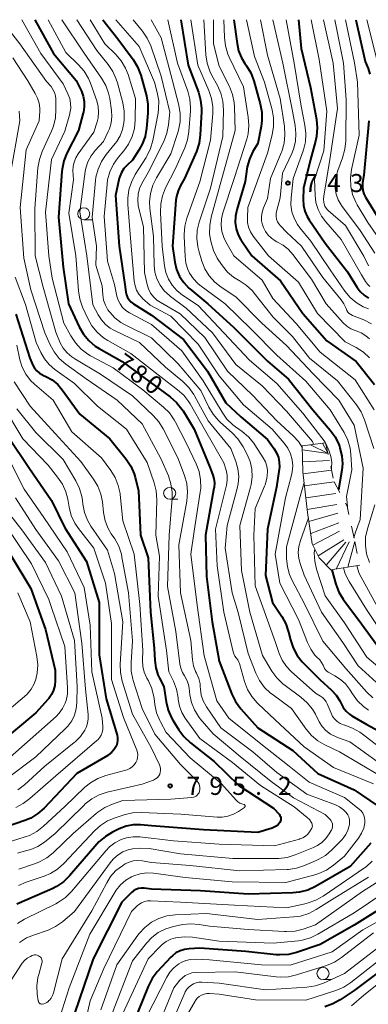
# Model space of a CAD drawing. Units: metres. Extents: x -68000 to -66000, y 16500 to 18000.
# Drawn here: x -66216 to -66144, y 17796 to 18000 of the extents above; entities that cross this region are included whole.
import ezdxf

# ---------------------------------------------------------------- set-up
doc = ezdxf.new("R2010")
doc.units = ezdxf.units.M
doc.linetypes.add('272012', pattern=[5, 2.5, -2.5])
for name, color, linetype, lineweight in [('633100_広葉樹林', 7, 'Continuous', 13), ('710100_等高線(計曲線)', 7, 'Continuous', 40), ('710200_等高線(主曲線)', 7, 'Continuous', 13), ('720111_土がけ(崩土)上', 7, 'Continuous', 13), ('720112_土がけ(崩土)下', 7, 'Continuous', 13), ('720199_土がけ(崩土)中', 7, 'Continuous', 13), ('731200_図化機測定による標高点', 7, 'Continuous', 40)]:
    doc.layers.add(name, color=color, linetype=linetype, lineweight=lineweight)
doc.styles.add('Style-WORKING', font='MS Gothic.ttf')

msp = doc.modelspace()

# ---------------------------------------------------------------- linework, layer by layer
at = {"layer": '633100_広葉樹林', "linetype": 'Continuous', "lineweight": 13}
for p, q in [((-66203.09, 17958.47), (-66201.42, 17958.47)), ((-66185.26, 17900.42), (-66183.59, 17900.42)), ((-66153.45, 17800.72), (-66151.78, 17800.72))]:
    msp.add_line(p, q, dxfattribs=at)
for centre in [(-66203.09, 17959.72), (-66185.26, 17901.67), (-66153.45, 17801.97)]:
    msp.add_circle(centre, 1.25, dxfattribs=at)
at = {"layer": '710100_等高線(計曲線)', "linetype": 'Continuous', "lineweight": 40, "flags": 128}
for points, elevation in [([(-66213.24, 18000), (-66209.38, 17993), (-66204.63, 17987.37), (-66203.58, 17985.18), (-66203.19, 17984.13), (-66202.98, 17983.03), (-66202.97, 17981.9), (-66203.15, 17980.79), (-66203.19, 17980.67), (-66204.21, 17977), (-66206.59, 17972.29), (-66207.24, 17970.67), (-66207.6, 17968.97), (-66207.65, 17968.5), (-66208.34, 17959), (-66207.38, 17948.62), (-66206.22, 17941), (-66204.01, 17936.22), (-66203.14, 17934.71), (-66202.02, 17933.37), (-66200.69, 17932.25), (-66199.91, 17931.75), (-66195.11, 17929), (-66189.29, 17924.71), (-66185.14, 17921.67), (-66183.83, 17920.52), (-66182.74, 17919.16), (-66182.48, 17918.76), (-66180.21, 17915), (-66176.92, 17907.08), (-66176.36, 17905.64), (-66176.09, 17904.75), (-66175.98, 17903.82), (-66176.04, 17902.88), (-66176.07, 17902.7), (-66177.84, 17893), (-66177.62, 17884.38), (-66176.48, 17875), (-66175, 17866.81), (-66172.39, 17859.98), (-66171.63, 17858.41), (-66170.51, 17856.89), (-66167, 17852.95), (-66159.72, 17848.28), (-66154.51, 17843.49), (-66147, 17840.12), (-66142.2, 17836.87)], 780), ([(-66199.16, 18000), (-66195.99, 17996.01), (-66192.84, 17991.73), (-66191.94, 17990.24), (-66191.26, 17988.47), (-66190.08, 17984.16), (-66189.76, 17982.45), (-66189.76, 17980.6), (-66190.04, 17977.47), (-66190.34, 17975.78), (-66190.94, 17974.17), (-66191.63, 17972.93), (-66193, 17970.86), (-66194.17, 17969.75), (-66194.79, 17969.07), (-66195.27, 17968.29), (-66195.61, 17967.43), (-66195.71, 17967.08), (-66196.53, 17963.47), (-66195.77, 17953), (-66194.55, 17945), (-66194.35, 17943.43), (-66194.22, 17942.86), (-66194, 17942.33), (-66193.69, 17941.84), (-66193.3, 17941.41), (-66192.79, 17941.03), (-66189, 17938.68), (-66182.41, 17933.59), (-66177.43, 17927), (-66173.58, 17920.42), (-66170.48, 17917.52), (-66165, 17912.82), (-66163.6, 17910.91), (-66163.08, 17910.04), (-66162.71, 17909.09), (-66162.52, 17908.1), (-66162.5, 17907.08), (-66162.54, 17906.66), (-66163.07, 17902.93), (-66165, 17894.23), (-66165.4, 17884.6), (-66163.95, 17879), (-66162.01, 17876.12), (-66161.17, 17874.59), (-66160.58, 17872.84), (-66160.2, 17871.21), (-66159.65, 17869.56), (-66158.82, 17868.02), (-66157.74, 17866.66), (-66157.54, 17866.45), (-66154.1, 17863), (-66151.68, 17860.81), (-66150.73, 17859.78), (-66149.98, 17858.61), (-66149.69, 17858), (-66149.25, 17857.17), (-66148.68, 17856.44), (-66147.98, 17855.81), (-66147.48, 17855.48), (-66144.36, 17853.64), (-66137.85, 17850.15)], 770), ([(-66182.96, 18000), (-66181.45, 17990.55), (-66179.31, 17984.97), (-66178.84, 17983.3), (-66178.66, 17981.56), (-66178.67, 17980.89), (-66178.91, 17976.12), (-66179.15, 17974.39), (-66179.72, 17972.65), (-66182.17, 17967), (-66183, 17965.59), (-66183.53, 17964.46), (-66183.86, 17963.27), (-66183.96, 17962.54), (-66184.7, 17953), (-66184.2, 17949.65), (-66183.83, 17948.14), (-66183.21, 17946.71), (-66182.35, 17945.42), (-66181.28, 17944.29), (-66181.1, 17944.14), (-66177.35, 17941), (-66171.93, 17936.07), (-66165, 17929.11), (-66160.63, 17925.37), (-66155.53, 17919), (-66151.95, 17914.8), (-66150.93, 17913.39), (-66150.18, 17911.81), (-66150.06, 17911.47), (-66149.93, 17911.07), (-66149.54, 17909.45), (-66149.44, 17907.79), (-66149.56, 17906.48), (-66150.25, 17902.37)], 760), ([(-66171.92, 18000), (-66171.29, 17995.05), (-66170.96, 17993.51), (-66170.36, 17992.05), (-66169.64, 17990.88), (-66169.33, 17990.45), (-66168.43, 17988.95), (-66167.79, 17987.28), (-66166.46, 17982.52), (-66166.14, 17980.8), (-66166.11, 17979.06), (-66166.29, 17977.83), (-66167, 17974.31), (-66168, 17972.6), (-66168.73, 17971.07), (-66169.18, 17969.44), (-66169.26, 17968.94), (-66169.58, 17966.42), (-66171.35, 17960.51), (-66171.62, 17959.21), (-66171.66, 17957.9), (-66171.47, 17956.59), (-66171.05, 17955.34), (-66170.43, 17954.18), (-66170.31, 17954), (-66168.21, 17951), (-66162.25, 17945.75), (-66157.62, 17939), (-66152.66, 17933.34), (-66146.59, 17929), (-66142.78, 17924.23)], 750), ([(-66158.53, 18000), (-66158.01, 17993.99), (-66156.07, 17985.93), (-66154.83, 17979.25), (-66154.66, 17977.52), (-66154.79, 17975.78), (-66155.01, 17974.79), (-66156.05, 17971), (-66157.49, 17965), (-66157.57, 17962.67), (-66157.51, 17961.44), (-66157.23, 17960.24), (-66156.75, 17959.11), (-66156.33, 17958.43), (-66153, 17953.57), (-66148.36, 17947.64), (-66146.38, 17944.42), (-66145.73, 17943.54), (-66144.94, 17942.79), (-66144.02, 17942.19)], 740), ([(-66146.61, 18000), (-66144.69, 17991.31), (-66144.11, 17989.89), (-66143.75, 17988.7)], 730), ([(-66143.96, 17979), (-66145, 17967.75), (-66145.24, 17966.13), (-66145.29, 17965.35), (-66145.2, 17964.57), (-66144.98, 17963.82), (-66144.63, 17963.12), (-66141.69, 17958.31)], 730), ([(-66217.15, 17938.85), (-66214.28, 17929.72), (-66213.64, 17928.29), (-66213.29, 17927.66), (-66212.83, 17927.1), (-66212.29, 17926.63), (-66211.67, 17926.26), (-66211.57, 17926.22), (-66210.94, 17925.93), (-66209.64, 17925.2), (-66208.48, 17924.25), (-66207.55, 17923.17), (-66203.87, 17918.13), (-66197.7, 17913), (-66194.31, 17908.74), (-66193.35, 17907.29), (-66192.65, 17905.69), (-66192.43, 17904.94), (-66191.76, 17902.24), (-66191.3, 17893), (-66189.71, 17888.29), (-66189.23, 17877), (-66188.51, 17869.49), (-66188.37, 17866.95), (-66188.16, 17865.44), (-66187.69, 17863.99), (-66187.35, 17863.28), (-66186.44, 17861.56), (-66185.96, 17858.34), (-66185.56, 17856.65), (-66184.87, 17855.05), (-66184.61, 17854.59), (-66183.38, 17852.57), (-66182.35, 17851.17), (-66180.97, 17849.87), (-66176, 17846), (-66170.91, 17841), (-66163.72, 17836.28), (-66162.51, 17834.96)], 790), ([(-66218.67, 17913.33), (-66214.48, 17907), (-66209.81, 17900.19), (-66207, 17894.53), (-66202.5, 17887.5), (-66199.87, 17879), (-66199.87, 17868.13), (-66198.47, 17859), (-66196.18, 17851.42), (-66196.07, 17850.88), (-66196.06, 17850.33), (-66196.13, 17849.78), (-66196.31, 17849.26), (-66196.41, 17849.05), (-66196.83, 17848.39), (-66197.35, 17847.82), (-66197.97, 17847.34), (-66198.11, 17847.26), (-66204.5, 17843.5), (-66211.3, 17836.32), (-66212.6, 17835.16), (-66214.09, 17834.25), (-66215.34, 17833.73), (-66221, 17831.8)], 800), ([(-66218.35, 17889), (-66214.07, 17881.93), (-66211, 17873.42), (-66209.03, 17864.97), (-66209.01, 17862.75), (-66209.09, 17861.76), (-66209.34, 17860.8), (-66209.76, 17859.9), (-66210.32, 17859.08), (-66210.49, 17858.89), (-66213, 17856.12), (-66221.52, 17849)], 810), ([(-66151.61, 17885.8), (-66150.77, 17882.8), (-66150.16, 17881.16), (-66149.27, 17879.66), (-66149.16, 17879.51), (-66145.46, 17874.54), (-66141, 17868.39)], 760), ([(-66162.51, 17834.96), (-66162.38, 17834.77), (-66162.27, 17834.57), (-66162.2, 17834.35), (-66162.18, 17834.13), (-66162.19, 17833.9), (-66162.24, 17833.68), (-66162.32, 17833.47), (-66162.41, 17833.33), (-66162.74, 17832.93), (-66163.14, 17832.59), (-66163.59, 17832.33), (-66163.99, 17832.17), (-66167, 17831.25), (-66178.21, 17831.79), (-66189, 17832.65), (-66191.32, 17832.83), (-66192.83, 17832.81), (-66194.32, 17832.53), (-66195.74, 17831.99), (-66197.11, 17831.33), (-66198.61, 17830.44), (-66199.93, 17829.3), (-66200.36, 17828.83), (-66206.03, 17822.22), (-66207.28, 17821), (-66208.72, 17820.01), (-66209.63, 17819.56), (-66217, 17816.35)], 790), ([(-66143.51, 17829), (-66147.84, 17824.16), (-66155.03, 17820.04), (-66156.62, 17819.3), (-66158.3, 17818.86), (-66159.73, 17818.71), (-66169, 17818.45), (-66178.89, 17819.11), (-66189, 17819.48)], 780), ([(-66189, 17819.48), (-66190.58, 17819.66), (-66191.15, 17819.68), (-66191.71, 17819.6), (-66192.26, 17819.42), (-66192.76, 17819.15), (-66193.21, 17818.79), (-66193.27, 17818.73), (-66195.22, 17816.78), (-66201.14, 17805), (-66205, 17793.65)], 780), ([(-66137.95, 17817.69), (-66147, 17811.98), (-66154.04, 17807.96), (-66158.94, 17806.32), (-66160.64, 17805.92), (-66162.38, 17805.81), (-66163.15, 17805.86), (-66169.47, 17806.53), (-66179, 17807.23), (-66181.24, 17807.12), (-66182.19, 17806.98)], 770), ([(-66108.61, 17795.39), (-66111.81, 17797.13), (-66113.27, 17798.09), (-66114.53, 17799.3), (-66115.12, 17800.03), (-66118.74, 17805), (-66119.87, 17806.39), (-66120.34, 17806.89), (-66120.89, 17807.29), (-66121.51, 17807.58), (-66122.16, 17807.77), (-66122.79, 17807.84), (-66129.09, 17808.02), (-66130.83, 17807.92), (-66132.53, 17807.51), (-66132.79, 17807.42), (-66137, 17805.89), (-66147, 17798.47), (-66149.88, 17796.5), (-66151.4, 17795.65), (-66153.04, 17795.07)], 760), ([(-66182.19, 17806.98), (-66183.1, 17806.69), (-66183.95, 17806.24), (-66184.7, 17805.65), (-66185, 17805.35), (-66187.83, 17802.28), (-66188.89, 17800.9), (-66189.73, 17799.27), (-66193.89, 17789)], 770)]:
    msp.add_lwpolyline(points, dxfattribs=dict(at, elevation=elevation))
at = {"layer": '710200_等高線(主曲線)', "linetype": 'Continuous', "lineweight": 13, "flags": 128}
for points, elevation in [([(-66220.22, 18000), (-66216.35, 17995), (-66210.81, 17987.19), (-66209.88, 17986.1), (-66209.47, 17985.51), (-66209.17, 17984.87), (-66208.98, 17984.18), (-66208.91, 17983.57), (-66208.85, 17981.33), (-66208.95, 17979.59), (-66209.36, 17977.9), (-66209.76, 17976.88), (-66211.71, 17972.63), (-66212.29, 17970.99), (-66212.59, 17969.21), (-66213.23, 17960.77), (-66213.17, 17951), (-66211.54, 17944.46), (-66208.9, 17935.1), (-66207.95, 17932.93), (-66207.34, 17931.81), (-66206.55, 17930.82), (-66205.59, 17929.98), (-66204.95, 17929.56), (-66199.58, 17926.42), (-66193, 17921.9), (-66188.67, 17917.83), (-66187.51, 17916.53), (-66186.59, 17915.03), (-66183.56, 17909), (-66182.2, 17905.37), (-66181.73, 17903.69), (-66181.56, 17901.95), (-66181.73, 17900.05), (-66183.39, 17891), (-66183, 17880.97), (-66180.87, 17871.13), (-66180.52, 17867.08), (-66180.3, 17865.84), (-66179.87, 17864.66), (-66179.7, 17864.3), (-66179.24, 17863.23), (-66178.97, 17862.08), (-66178.91, 17861.53), (-66178.88, 17861), (-66178.7, 17859.76), (-66178.31, 17858.57), (-66177.71, 17857.46), (-66177.63, 17857.35), (-66174.65, 17853), (-66168.03, 17847.97), (-66163, 17843.71), (-66156.78, 17839.22), (-66150.88, 17836.96), (-66150.01, 17836.54), (-66149.23, 17835.97), (-66148.63, 17835.37), (-66148.33, 17834.94), (-66148.11, 17834.47), (-66147.98, 17833.97), (-66147.93, 17833.45), (-66147.98, 17832.89), (-66148.03, 17832.64), (-66148.28, 17831.71), (-66148.7, 17830.84)], 784), ([(-66215.95, 18000), (-66211.96, 17993), (-66207.35, 17986.65), (-66206.37, 17984.63), (-66206, 17983.67), (-66205.81, 17982.65), (-66205.79, 17981.62), (-66205.96, 17980.6), (-66206, 17980.45), (-66207, 17976.86), (-66209.76, 17971), (-66211, 17960.07), (-66210.33, 17951), (-66209.67, 17946.33), (-66207.2, 17937), (-66205.77, 17934.33), (-66204.83, 17932.88), (-66203.65, 17931.61), (-66202.27, 17930.57), (-66201.67, 17930.23), (-66197, 17927.74), (-66190.86, 17923.14), (-66186.57, 17919.57), (-66185.33, 17918.34), (-66184.33, 17916.92), (-66184.07, 17916.44), (-66181.86, 17912.14), (-66179.78, 17907.8), (-66179.16, 17906.17), (-66178.84, 17904.45), (-66178.82, 17902.71), (-66178.91, 17901.93), (-66180.17, 17893.83), (-66180.87, 17889), (-66179.58, 17878.42), (-66178.09, 17867.91), (-66175.45, 17858.55), (-66173.02, 17855), (-66166.37, 17849.63), (-66160.46, 17845), (-66156.34, 17841.66), (-66149, 17838.54), (-66145.95, 17836.11), (-66145.55, 17835.73), (-66145.22, 17835.28), (-66144.97, 17834.79), (-66144.82, 17834.26), (-66144.75, 17833.72), (-66144.78, 17833.24), (-66145.01, 17832.14), (-66145.44, 17831.11), (-66146.09, 17830.08), (-66149, 17826.36), (-66151.28, 17824.44), (-66152.71, 17823.44), (-66154.29, 17822.7), (-66155.17, 17822.43), (-66161.15, 17820.85), (-66172.27, 17821), (-66182.07, 17821.93), (-66188.62, 17822.8), (-66190, 17822.86), (-66191.38, 17822.68), (-66192.7, 17822.26), (-66193.16, 17822.06)], 782), ([(-66210.48, 18000), (-66206.82, 17993.18), (-66204.17, 17990.63), (-66203.03, 17989.31), (-66202.13, 17987.82), (-66201.69, 17986.79), (-66200.39, 17983.16), (-66200.09, 17982.01), (-66200, 17980.82), (-66200.11, 17979.63), (-66200.31, 17978.81), (-66201, 17976.62), (-66204.27, 17972.15), (-66204.76, 17971.33), (-66205.1, 17970.45), (-66205.29, 17969.51), (-66205.32, 17968.68), (-66205.23, 17966.77), (-66206.18, 17959.82), (-66204.7, 17951), (-66204.17, 17943.72), (-66203.9, 17942), (-66203.32, 17940.34), (-66202.25, 17937.96), (-66201.4, 17936.44), (-66200.3, 17935.09), (-66198.98, 17933.95), (-66198.1, 17933.39), (-66193.34, 17930.66), (-66187, 17925.75), (-66183.63, 17923.18), (-66182.34, 17922.01), (-66181.28, 17920.63), (-66181.03, 17920.23), (-66178.02, 17915), (-66174, 17908), (-66173.55, 17906.45), (-66173.34, 17905.44), (-66173.32, 17904.4), (-66173.49, 17903.34), (-66175.77, 17894.23), (-66175.4, 17886.6), (-66174.03, 17877), (-66172.09, 17868.78), (-66171.94, 17868.31), (-66171.71, 17867.88), (-66171.44, 17867.54), (-66171.12, 17867.11), (-66170.88, 17866.64), (-66170.76, 17866.3), (-66169.74, 17862.59), (-66169.13, 17860.96), (-66168.25, 17859.46), (-66167.12, 17858.13), (-66166.98, 17858), (-66163.4, 17854.6), (-66157.37, 17849), (-66151.25, 17844.75), (-66143, 17841.38)], 778), ([(-66207.62, 18000), (-66203, 17993.08), (-66199.38, 17987.87), (-66198.52, 17986.36), (-66197.93, 17984.72), (-66197.71, 17983.64), (-66197.34, 17981.18), (-66197.26, 17979.87), (-66197.41, 17978.57), (-66197.78, 17977.32), (-66198, 17976.82), (-66199, 17974.74), (-66200.72, 17972.87), (-66201.58, 17971.75), (-66202.23, 17970.5), (-66202.66, 17969.16), (-66202.78, 17968.48), (-66203.92, 17960.08), (-66202.48, 17951), (-66201.18, 17940.82), (-66200.09, 17938.69), (-66199.43, 17937.65), (-66198.6, 17936.73), (-66197.63, 17935.97), (-66196.84, 17935.54), (-66191.55, 17933), (-66186.11, 17927.89), (-66182.5, 17924.87), (-66181.26, 17923.64), (-66180.26, 17922.21), (-66180.08, 17921.89), (-66177.31, 17916.69), (-66172.55, 17911), (-66171.52, 17908.26), (-66171.09, 17906.74), (-66170.94, 17905.17), (-66171.06, 17903.6), (-66171.25, 17902.69), (-66173.35, 17895), (-66173.74, 17890.26), (-66172.33, 17881), (-66171.06, 17876.94), (-66169, 17868.38), (-66167.4, 17864.34), (-66166.62, 17862.78), (-66165.58, 17861.38), (-66164.31, 17860.19), (-66164.01, 17859.96), (-66159.97, 17857), (-66156.97, 17852.73), (-66155.85, 17851.4), (-66154.51, 17850.28), (-66153.04, 17849.43), (-66150, 17848), (-66141.57, 17843)], 776), ([(-66204.52, 18000), (-66200.4, 17993.6), (-66198.02, 17990.68), (-66197.04, 17989.24), (-66196.33, 17987.65), (-66196.1, 17986.91), (-66194.99, 17982.72), (-66194.7, 17981), (-66194.71, 17979.23), (-66194.77, 17978.57), (-66195.02, 17977.21), (-66195.5, 17975.91), (-66196.2, 17974.71), (-66196.55, 17974.26), (-66198.42, 17972), (-66199.4, 17970.56), (-66200.13, 17968.98), (-66200.57, 17967.29), (-66200.66, 17966.58), (-66201.37, 17959), (-66200.41, 17953), (-66200.58, 17949), (-66199.24, 17944.76), (-66199.12, 17942.84), (-66198.96, 17941.75), (-66198.61, 17940.72), (-66198.08, 17939.75), (-66197.83, 17939.4), (-66197.71, 17939.25), (-66196.64, 17938.08), (-66195.38, 17937.12), (-66194.53, 17936.64), (-66189, 17933.92), (-66183.48, 17928.52), (-66178.81, 17923), (-66177.16, 17919.57), (-66176.27, 17918.07), (-66175.13, 17916.75), (-66174.74, 17916.38), (-66172.29, 17914.25), (-66171.09, 17912.99), (-66170.12, 17911.54), (-66170, 17911.32), (-66169.19, 17909.75), (-66168.57, 17908.25), (-66168.22, 17906.68), (-66168.16, 17905.06), (-66168.37, 17903.46), (-66168.49, 17902.97), (-66170.73, 17895), (-66170.33, 17885.67), (-66168.64, 17877), (-66165.98, 17868.02), (-66164.05, 17864.74), (-66163.04, 17863.32), (-66161.8, 17862.1), (-66161.32, 17861.73), (-66158.02, 17859.32), (-66156.71, 17858.17), (-66155.61, 17856.82), (-66155, 17855.78), (-66154.22, 17854.25), (-66153.61, 17853.27), (-66152.83, 17852.41), (-66151.91, 17851.69)], 774), ([(-66201.74, 18000), (-66198.7, 17995), (-66196.43, 17992.77), (-66195.3, 17991.44), (-66194.42, 17989.94), (-66193.9, 17988.59), (-66192.36, 17983.64), (-66192.41, 17979.14), (-66192.59, 17977.41), (-66193.05, 17975.73), (-66193.81, 17974.16), (-66194.77, 17972.8), (-66195.95, 17971.41), (-66196.95, 17969.98), (-66197.69, 17968.4), (-66198.15, 17966.72), (-66198.26, 17965.86), (-66198.88, 17959.12), (-66198.17, 17949.83), (-66196.7, 17945), (-66196.22, 17942.63), (-66195.96, 17941.78), (-66195.56, 17940.98), (-66195.03, 17940.26), (-66194.38, 17939.64), (-66193.6, 17939.13), (-66189, 17936.69), (-66182.76, 17931.24), (-66178.28, 17925), (-66174.4, 17918.51), (-66173.38, 17917.09), (-66172.13, 17915.88), (-66171.58, 17915.47), (-66170.23, 17914.51), (-66168.9, 17913.39), (-66167.78, 17912.05), (-66167.56, 17911.72), (-66165.84, 17909.01), (-66165.41, 17908.18), (-66165.13, 17907.29), (-66165, 17906.37), (-66165, 17906.13), (-66165.12, 17904.76), (-66165.48, 17903.43), (-66165.59, 17903.12), (-66167.5, 17898.5), (-66167.78, 17893), (-66167.53, 17882.47), (-66165, 17875.33), (-66163.34, 17870.66), (-66162.57, 17868.43), (-66161.92, 17866.99), (-66161.03, 17865.68), (-66160.03, 17864.64), (-66155, 17860.15), (-66154, 17859.58), (-66153.53, 17859.26), (-66153.12, 17858.86), (-66152.79, 17858.39), (-66152.57, 17857.95), (-66151.78, 17855.99), (-66151.45, 17855.35), (-66151.02, 17854.77), (-66150.49, 17854.28), (-66149.88, 17853.88)], 772), ([(-66196.42, 18000), (-66191.58, 17994.42), (-66188.39, 17987), (-66187.83, 17984.87), (-66187.54, 17983.18), (-66187.55, 17981.47), (-66187.68, 17980.57), (-66188.74, 17974.91), (-66189.21, 17973.23), (-66189.97, 17971.66), (-66190.15, 17971.37), (-66192.4, 17967.85), (-66193.21, 17966.3), (-66193.74, 17964.64), (-66193.97, 17962.91), (-66193.95, 17961.63), (-66193.37, 17954.63), (-66192.61, 17945.68), (-66192.45, 17944.75), (-66192.13, 17943.86), (-66191.66, 17943.04), (-66191.06, 17942.32), (-66190.87, 17942.13), (-66189.3, 17940.7), (-66185, 17938.42), (-66179.36, 17932.64), (-66175, 17926.09), (-66169.94, 17920.06), (-66163.98, 17915), (-66161.49, 17912.07), (-66160.75, 17911.03), (-66160.2, 17909.87), (-66159.86, 17908.64), (-66159.74, 17907.36), (-66159.85, 17906.09), (-66159.99, 17905.42), (-66161.24, 17900.76), (-66163.37, 17889), (-66162.42, 17883), (-66158.52, 17875.48), (-66156.66, 17870.66), (-66156, 17869.31), (-66155.12, 17868.09), (-66154.79, 17867.73), (-66154.14, 17867.07), (-66153.73, 17866.56), (-66153.41, 17865.99), (-66153.27, 17865.64), (-66153.12, 17865.3), (-66152.92, 17864.99), (-66152.66, 17864.72), (-66152.37, 17864.5), (-66152.24, 17864.43), (-66151, 17863.79), (-66149.82, 17863.03), (-66148.78, 17862.08), (-66147.93, 17860.97), (-66147.83, 17860.82), (-66147.34, 17860.01), (-66146.31, 17858.6), (-66145.06, 17857.39), (-66144, 17856.65)], 768), ([(-66192.84, 18000), (-66190.89, 17997.61), (-66189.9, 17996.17), (-66189.18, 17994.56), (-66187, 17988.3), (-66185.22, 17980.78), (-66185.49, 17978.15), (-66185.82, 17976.44), (-66186.5, 17974.68), (-66189.71, 17968.29), (-66191.01, 17965.99), (-66191.5, 17964.92), (-66191.8, 17963.78), (-66191.89, 17962.62), (-66191.78, 17961.45), (-66191.7, 17961.1), (-66190.72, 17957), (-66190.47, 17947.53), (-66189.95, 17945.05), (-66189.66, 17944.11), (-66189.22, 17943.23), (-66188.62, 17942.44), (-66187.9, 17941.77), (-66187.23, 17941.32), (-66183.07, 17938.93), (-66178, 17934), (-66173.27, 17927), (-66168, 17922), (-66163, 17916.68), (-66159.67, 17913.63), (-66158.55, 17912.41), (-66157.73, 17911.12)], 766), ([(-66189.13, 18000), (-66187, 17996.24), (-66184.7, 17987.3), (-66183.38, 17982.23), (-66183.08, 17980.51), (-66183.09, 17978.77), (-66183.41, 17977.05), (-66183.55, 17976.57), (-66185, 17972.17), (-66188.01, 17967.17), (-66188.77, 17965.61), (-66189.25, 17963.93), (-66189.44, 17962.2), (-66189.36, 17960.78), (-66188.64, 17955), (-66188.48, 17949.06), (-66188.32, 17947.61), (-66187.9, 17946.2), (-66187.25, 17944.89), (-66186.38, 17943.72), (-66185.31, 17942.71), (-66185.12, 17942.56), (-66181.87, 17940.13), (-66176.41, 17935), (-66171.56, 17928.44), (-66166.05, 17923.95), (-66161, 17918.75), (-66155.6, 17912.4), (-66155.39, 17911.84)], 764), ([(-66185.62, 18000), (-66183.61, 17991), (-66181.52, 17985.17), (-66181.08, 17983.49), (-66180.94, 17981.75), (-66180.96, 17981.08), (-66181.27, 17976.78), (-66181.55, 17975.06), (-66182.14, 17973.37), (-66184.12, 17969), (-66186.12, 17965.06), (-66186.77, 17963.44), (-66187.13, 17961.74), (-66187.18, 17960), (-66186.81, 17953), (-66186.35, 17948.92), (-66186.07, 17947.48), (-66185.53, 17946.11), (-66184.77, 17944.86), (-66183.8, 17943.76), (-66182.63, 17942.83), (-66179.34, 17940.66), (-66174, 17935), (-66168.72, 17929.28), (-66163, 17924.49), (-66157.67, 17918.33), (-66153, 17912.28), (-66152.94, 17912.15)], 762), ([(-66180.88, 18000), (-66179.42, 17990.58), (-66177.12, 17985.28), (-66176.57, 17983.63), (-66176.32, 17981.9), (-66176.33, 17980.52), (-66176.76, 17975), (-66179, 17966.37), (-66181.68, 17958.81), (-66182.11, 17957.12), (-66182.25, 17955.39), (-66182.24, 17955.08), (-66182.07, 17950.85), (-66181.9, 17949.47), (-66181.49, 17948.14), (-66181.13, 17947.38), (-66180.35, 17946.19), (-66179.37, 17945.16), (-66178.76, 17944.66), (-66173.73, 17941), (-66168.31, 17935.69), (-66163, 17930.35), (-66157.03, 17924.97), (-66151.94, 17919), (-66149.08, 17914.29), (-66148.31, 17912.73), (-66147.82, 17911.06), (-66147.65, 17909.75), (-66147.44, 17906.56), (-66148.57, 17901), (-66148.39, 17899), (-66148.39, 17898.73)], 758), ([(-66178.17, 18000), (-66177.73, 17992.67), (-66177.48, 17990.94), (-66176.93, 17989.29), (-66176.5, 17988.42), (-66175.35, 17986.35), (-66174.65, 17984.76), (-66174.23, 17983.07), (-66174.11, 17981.24), (-66174.25, 17975.75), (-66176.81, 17965), (-66179.14, 17957.99), (-66179.54, 17956.3), (-66179.64, 17954.56), (-66179.44, 17952.83), (-66179.23, 17951.98), (-66178.6, 17949.89), (-66177.97, 17948.28), (-66177.06, 17946.81), (-66175.91, 17945.51), (-66174.56, 17944.44), (-66171.54, 17942.46), (-66166.17, 17937), (-66161, 17932.34), (-66155.52, 17926.48), (-66150.16, 17921), (-66147, 17915.83), (-66145.09, 17906.91), (-66145.76, 17896.24), (-66146.71, 17893.62), (-66147.03, 17892.43)], 756), ([(-66176.2, 18000), (-66176.2, 17995), (-66175, 17990.32), (-66172.87, 17986.11), (-66172.22, 17984.5), (-66171.86, 17982.79), (-66171.79, 17981.92), (-66171.64, 17977), (-66175, 17965.05), (-66176.65, 17959.02), (-66176.96, 17957.3), (-66176.97, 17955.56), (-66176.81, 17954.38), (-66176.67, 17953.74), (-66176.18, 17952.07), (-66175.4, 17950.51), (-66175.1, 17950.05), (-66174.29, 17948.87), (-66173.24, 17947.6), (-66171.99, 17946.54), (-66171, 17945.92), (-66170.83, 17945.83), (-66169.37, 17944.87), (-66168.1, 17943.68), (-66167.71, 17943.22), (-66163.78, 17938.22), (-66159.77, 17934.23), (-66156.26, 17929.74), (-66150.45, 17925), (-66146.5, 17920.03), (-66145.54, 17918.58), (-66144.82, 17916.91), (-66142.9, 17911)], 754), ([(-66174.02, 18000), (-66173.91, 17996.27), (-66173.71, 17994.54), (-66173.21, 17992.87), (-66172.94, 17992.23), (-66169.97, 17986.03), (-66168.95, 17979.78), (-66168.82, 17978.04), (-66169, 17976.31), (-66169.28, 17975.16), (-66171.86, 17967), (-66174.21, 17959.89), (-66174.51, 17958.63), (-66174.58, 17957.33), (-66174.43, 17956.05), (-66174.06, 17954.81), (-66173.61, 17953.88), (-66171.98, 17951), (-66166.1, 17945.9), (-66163.87, 17942.13), (-66159, 17936.9), (-66154.02, 17931), (-66146.79, 17925.21), (-66142.87, 17919)], 752), ([(-66169.35, 18000), (-66167.65, 17992.35), (-66165.57, 17987), (-66164.01, 17981.3), (-66163.7, 17979.59), (-66163.69, 17977.84), (-66163.99, 17976.09), (-66165, 17972.31), (-66169.05, 17961), (-66169.15, 17958.88), (-66169.11, 17957.87), (-66168.89, 17956.89), (-66168.51, 17955.96), (-66167.94, 17955.08), (-66164.78, 17951), (-66158.51, 17945.49), (-66154.56, 17939), (-66148.86, 17933.14), (-66146.54, 17931.92), (-66145.07, 17930.98), (-66143.79, 17929.8)], 748), ([(-66166.41, 18000), (-66165, 17992.61), (-66162.37, 17983.63), (-66161.46, 17977.8), (-66161.34, 17976.07), (-66161.52, 17974.33), (-66162, 17972.66), (-66162.11, 17972.38), (-66164.37, 17967), (-66165, 17962.86), (-66165.81, 17960.93), (-66166.09, 17960.07), (-66166.21, 17959.17), (-66166.18, 17958.27), (-66165.99, 17957.38), (-66165.87, 17957.05), (-66165.79, 17956.83), (-66165.38, 17956), (-66164.84, 17955.26), (-66164.17, 17954.62), (-66163.41, 17954.11), (-66163, 17953.9), (-66161.72, 17953.2), (-66160.59, 17952.28), (-66159.69, 17951.26), (-66155.86, 17946.14), (-66152.79, 17941), (-66149.25, 17937.07), (-66148.52, 17936.38), (-66147.67, 17935.83), (-66146.75, 17935.44), (-66146.58, 17935.39), (-66145.51, 17934.97), (-66144.54, 17934.38), (-66143.83, 17933.77)], 746), ([(-66163.84, 18000), (-66161.78, 17991), (-66159.81, 17981), (-66159.23, 17978), (-66159.06, 17976.36), (-66159.18, 17974.72), (-66159.58, 17973.13), (-66159.95, 17972.23), (-66161.85, 17968.15), (-66162.32, 17963), (-66163.07, 17960.21), (-66163.16, 17959.67), (-66163.16, 17959.12), (-66163.07, 17958.58), (-66162.88, 17958.06), (-66162.6, 17957.59), (-66162.27, 17957.18), (-66161, 17955.9), (-66157.9, 17953), (-66153.52, 17946.48), (-66149.68, 17941.84), (-66149.11, 17941.01), (-66148.66, 17940.01), (-66148.5, 17939.64), (-66148.27, 17939.3), (-66147.99, 17939.01), (-66147.66, 17938.77), (-66147.33, 17938.6), (-66144.97, 17937.65), (-66143.42, 17936.86)], 744), ([(-66161.09, 18000), (-66159.43, 17991), (-66157.98, 17982.02), (-66157.19, 17978.11), (-66156.99, 17976.38), (-66157.1, 17974.64), (-66157.5, 17972.95), (-66157.58, 17972.74), (-66159.64, 17967), (-66160.09, 17963.03), (-66160.13, 17961.58), (-66159.92, 17960.14), (-66159.45, 17958.76), (-66158.76, 17957.48), (-66158.23, 17956.77), (-66155.97, 17954.03), (-66151.95, 17948.05), (-66148.91, 17943.64), (-66147.83, 17942.35), (-66146.55, 17941.26), (-66145.11, 17940.41), (-66144.04, 17939.98)], 742), ([(-66155.93, 18000), (-66154.27, 17991.73), (-66152.64, 17981), (-66153.25, 17972.75), (-66155.2, 17966.8), (-66155.1, 17963.6), (-66154.91, 17962.06), (-66154.47, 17960.57), (-66153.77, 17959.18), (-66152.89, 17958), (-66149.67, 17954.33), (-66145.49, 17947), (-66144.62, 17945.62), (-66144.21, 17945.09), (-66143.72, 17944.63)], 738), ([(-66153.33, 18000), (-66151.36, 17991), (-66150.47, 17981.53), (-66152.03, 17971), (-66153.3, 17963.39), (-66153.36, 17962.72), (-66153.29, 17962.06), (-66153.22, 17961.74), (-66153.05, 17961.29), (-66152.81, 17960.87), (-66152.5, 17960.51), (-66152.36, 17960.38), (-66148.75, 17957.25), (-66145, 17950.9), (-66144, 17948.9)], 736), ([(-66151.01, 18000), (-66149.2, 17991), (-66148.67, 17983.33), (-66148.73, 17974.83), (-66148.9, 17973.1), (-66149.4, 17971.29), (-66150.4, 17968.72), (-66150.81, 17967.31), (-66150.96, 17965.85), (-66150.93, 17964.95), (-66150.72, 17963.76), (-66150.31, 17962.63), (-66149.71, 17961.59), (-66149.6, 17961.43), (-66145.75, 17956.25), (-66142.7, 17951.55)], 734), ([(-66148.81, 18000), (-66146.93, 17991.07), (-66146.3, 17987), (-66145.95, 17976.05), (-66147.54, 17968.87), (-66147.76, 17967.14), (-66147.69, 17965.4), (-66147.31, 17963.7), (-66146.64, 17962.09), (-66146.36, 17961.59), (-66144.14, 17957.86), (-66140.83, 17953.1)], 732), ([(-66144.35, 18000), (-66142.28, 17991.72)], 728), ([(-66217.83, 17992.1), (-66214.72, 17987.28), (-66213.14, 17984.71), (-66212.65, 17983.73), (-66212.34, 17982.68), (-66212.22, 17981.6), (-66212.23, 17981), (-66212.36, 17979), (-66215.01, 17973), (-66216.31, 17961), (-66215.52, 17950.48), (-66214.08, 17943.92), (-66211.15, 17935), (-66210.08, 17932.52), (-66209.26, 17931.02), (-66208.2, 17929.68), (-66206.81, 17928.46), (-66202.58, 17925.42), (-66196.14, 17921), (-66191, 17916.11), (-66187.09, 17908.91), (-66185.53, 17905.26), (-66184.99, 17903.6), (-66184.75, 17901.87), (-66184.76, 17900.56), (-66185.35, 17893), (-66185.69, 17882.31), (-66183.97, 17873), (-66183.17, 17866.29), (-66182.97, 17865.33), (-66182.6, 17864.43), (-66182.2, 17863.75), (-66181.71, 17862.9), (-66181.38, 17861.98), (-66181.23, 17861.21), (-66181.07, 17859.8), (-66180.73, 17858.2), (-66180.13, 17856.68), (-66179.27, 17855.3), (-66178.91, 17854.85), (-66176.27, 17851.73), (-66170.61, 17847), (-66164.2, 17841.8), (-66159.58, 17838.42), (-66152.97, 17835), (-66151.98, 17833.95), (-66151.78, 17833.68), (-66151.62, 17833.38), (-66151.51, 17833.06), (-66151.47, 17832.73), (-66151.48, 17832.39), (-66151.55, 17832.07), (-66151.68, 17831.75), (-66151.73, 17831.65), (-66152.15, 17830.95), (-66152.83, 17830), (-66153.66, 17829.18), (-66154.62, 17828.52), (-66155.39, 17828.15)], 786), ([(-66216.52, 17981), (-66216.37, 17979), (-66218.36, 17967.64)], 788), ([(-66217.31, 17946.55), (-66215.14, 17940.86), (-66212.93, 17933), (-66211.97, 17930.87), (-66211.23, 17929.56), (-66210.27, 17928.39), (-66209.09, 17927.39), (-66205, 17924.49), (-66200.25, 17919.75), (-66194.23, 17915), (-66189.94, 17908.06), (-66188.48, 17903.86), (-66188.05, 17902.17), (-66187.93, 17900.29), (-66188.13, 17893), (-66187.39, 17888.61), (-66187.66, 17880.34), (-66185.94, 17869), (-66185.43, 17864.57), (-66184.49, 17862.64), (-66183.86, 17861.02), (-66183.51, 17859.18), (-66183.48, 17858.86), (-66183.23, 17857.49), (-66182.74, 17856.19), (-66182.03, 17854.97), (-66179, 17850.73), (-66172.24, 17845.76), (-66166.42, 17841), (-66159.43, 17836.57), (-66156.71, 17834.34), (-66156.27, 17833.92), (-66155.91, 17833.42), (-66155.8, 17833.2), (-66155.71, 17833), (-66155.67, 17832.78), (-66155.66, 17832.56), (-66155.69, 17832.34), (-66155.76, 17832.12), (-66155.88, 17831.92), (-66156.23, 17831.39), (-66156.63, 17830.89)], 788), ([(-66217, 17932.42), (-66216.33, 17929.38), (-66215.84, 17927.84), (-66215.1, 17926.4), (-66214.11, 17925.12), (-66213.29, 17924.32), (-66209.4, 17921), (-66205.58, 17914.42), (-66199.42, 17909), (-66197.48, 17906.42), (-66196.56, 17904.93), (-66195.92, 17903.32), (-66195.56, 17901.61), (-66195.54, 17901.41), (-66195, 17895.98), (-66192.66, 17889), (-66191.44, 17878.56), (-66190.82, 17869), (-66190.89, 17867), (-66190.82, 17865.74), (-66190.54, 17864.52), (-66189.99, 17863.25), (-66189.68, 17862.7), (-66188.97, 17861.11), (-66188.55, 17859.42), (-66188.5, 17859.07), (-66188.35, 17857.81), (-66187.98, 17856.11), (-66187.33, 17854.49), (-66187.17, 17854.2), (-66185.97, 17852.03), (-66181, 17846.75), (-66174.61, 17841.39), (-66171.41, 17837.87)], 792), ([(-66217.54, 17924.79), (-66214.21, 17919.79), (-66209, 17914.07), (-66203.7, 17908.3), (-66201.04, 17904.62), (-66200.15, 17903.12), (-66199.54, 17901.49), (-66199.22, 17899.88), (-66198.98, 17897.69), (-66198.64, 17895.98), (-66198.01, 17894.36), (-66197.38, 17893.27), (-66196.67, 17892.2), (-66195.84, 17890.67), (-66195.28, 17889.01), (-66195.16, 17888.44), (-66193.83, 17881), (-66192.96, 17871.04), (-66193.27, 17866.51), (-66193.24, 17864.77), (-66192.9, 17863.06), (-66192.81, 17862.77), (-66190.96, 17857), (-66188.34, 17851.66), (-66183, 17845.36), (-66179.59, 17841.89), (-66179.35, 17841.6), (-66179.17, 17841.28)], 794), ([(-66219.95, 17920.05), (-66215.71, 17913), (-66210.5, 17907.5), (-66208.5, 17905.03), (-66207.52, 17903.58), (-66206.81, 17901.99), (-66206.41, 17900.43), (-66206.13, 17898.76), (-66205.68, 17897.08), (-66204.95, 17895.49), (-66204.17, 17894.33), (-66201, 17890.25), (-66198.57, 17883), (-66197.35, 17874.65), (-66197.35, 17863), (-66194.85, 17855.15), (-66192.09, 17848.32), (-66191.95, 17847.84), (-66191.88, 17847.34), (-66191.91, 17846.83), (-66192.03, 17846.34), (-66192.22, 17845.88), (-66192.28, 17845.78), (-66192.63, 17845.28), (-66193.06, 17844.86), (-66193.56, 17844.51), (-66194.11, 17844.26), (-66194.37, 17844.18), (-66198.54, 17843.05), (-66200.18, 17842.45), (-66201.68, 17841.58), (-66202.84, 17840.63), (-66207, 17836.65), (-66211.43, 17832.53), (-66212.81, 17831.46), (-66214.35, 17830.64), (-66215.22, 17830.32), (-66219.39, 17829)], 798), ([(-66217, 17919.21), (-66213, 17914.32), (-66207.33, 17908.67), (-66204.7, 17904.24), (-66203.95, 17902.67), (-66203.48, 17900.99), (-66203.37, 17900.26), (-66203.28, 17899.4), (-66202.93, 17897.69), (-66202.3, 17896.06), (-66201.6, 17894.87), (-66198.16, 17889.84), (-66196.74, 17885), (-66195, 17875), (-66195.52, 17866.17), (-66195.47, 17864.43), (-66195.1, 17862.65), (-66193, 17855.82), (-66189.12, 17848.88), (-66187.36, 17845.27), (-66187.22, 17844.9), (-66187.14, 17844.51), (-66187.14, 17844.11), (-66187.2, 17843.72), (-66187.33, 17843.34), (-66187.52, 17843), (-66187.77, 17842.69), (-66188.07, 17842.43), (-66188.41, 17842.22), (-66188.63, 17842.13), (-66191, 17841.26), (-66198.21, 17839.61), (-66199.87, 17839.07), (-66201.41, 17838.26), (-66202.79, 17837.19), (-66203.03, 17836.95), (-66209.02, 17831), (-66211.24, 17829.24), (-66212.58, 17828.36), (-66214.06, 17827.72), (-66215.2, 17827.43), (-66216.8, 17826.97)], 796), ([(-66152.87, 17911.99), (-66152.19, 17910.44), (-66151.81, 17909.32), (-66151.63, 17908.14), (-66151.66, 17906.96), (-66151.7, 17906.63), (-66151.71, 17906.59)], 762), ([(-66219, 17909.53), (-66215.47, 17902.53), (-66211.34, 17896.66), (-66206.51, 17889.49), (-66203, 17882.08), (-66201.73, 17874.27), (-66201.42, 17864.58), (-66199.25, 17855), (-66199.12, 17853.23), (-66199.13, 17852.62), (-66199.25, 17852.02), (-66199.47, 17851.45), (-66199.79, 17850.92), (-66200.19, 17850.46), (-66200.34, 17850.31), (-66208.87, 17843), (-66214.24, 17838.27), (-66215.65, 17837.24), (-66217.21, 17836.46)], 802), ([(-66157.37, 17903.93), (-66158.17, 17901), (-66161, 17890.55), (-66161, 17888.13), (-66160.85, 17886.43), (-66160.41, 17884.78), (-66159.88, 17883.59), (-66157.31, 17878.69), (-66153.52, 17871), (-66148.73, 17865.27), (-66144.39, 17860.4), (-66143.12, 17859.2)], 766), ([(-66221, 17900.43), (-66215.93, 17894.07), (-66211, 17887.29), (-66207.68, 17880.32), (-66205, 17871.13), (-66204.48, 17861.52), (-66204.52, 17858.26), (-66204.65, 17856.92), (-66205.01, 17855.63), (-66205.59, 17854.41), (-66206.37, 17853.32), (-66206.91, 17852.75), (-66213, 17846.95), (-66219.46, 17842.13)], 806), ([(-66217.24, 17900.76), (-66213, 17894.13), (-66208.33, 17887.67), (-66204.95, 17881), (-66203.47, 17870.53), (-66202.75, 17861), (-66202.16, 17855.77), (-66202.14, 17854.83), (-66202.28, 17853.91), (-66202.58, 17853.02), (-66202.83, 17852.52), (-66203.75, 17851.19), (-66204.88, 17850.05), (-66205.05, 17849.9), (-66211.13, 17845), (-66215.37, 17841.17), (-66216.76, 17840.12)], 804), ([(-66142.73, 17899.27), (-66144.24, 17894.26), (-66144.6, 17892.55), (-66144.65, 17890.81), (-66144.4, 17889.08), (-66143.79, 17887.28)], 754), ([(-66156.48, 17896.55), (-66158.15, 17891.84), (-66158.47, 17890.62), (-66158.57, 17889.37), (-66158.45, 17888.11), (-66158.17, 17887.06), (-66157.34, 17884.66), (-66153.79, 17877), (-66149.33, 17870.67), (-66146.15, 17865.85), (-66140.83, 17861)], 764), ([(-66219.16, 17894.84), (-66213.95, 17887), (-66210.35, 17879.65), (-66209.85, 17878.15)], 808), ([(-66155.16, 17890.12), (-66155.26, 17889.26), (-66155.17, 17887.56), (-66154.8, 17885.94), (-66153, 17880.37), (-66149, 17874.74), (-66144.38, 17867.62), (-66138.88, 17863)], 762), ([(-66149.22, 17886.18), (-66148.86, 17884.96), (-66148.05, 17883.35), (-66144.46, 17877.54), (-66139.66, 17870.34)], 758), ([(-66146.43, 17886.62), (-66145.98, 17885), (-66142.06, 17877.94)], 756), ([(-66216.75, 17881), (-66214.22, 17875), (-66212.81, 17867.81), (-66212.63, 17866.08), (-66212.75, 17864.34), (-66212.93, 17863.45), (-66212.97, 17863.31), (-66213.39, 17862.09), (-66214.02, 17860.97), (-66214.83, 17859.97), (-66215.37, 17859.47), (-66225, 17851.36)], 812), ([(-66209.85, 17878.15), (-66207, 17869.86), (-66206.45, 17861.37), (-66206.48, 17859.99), (-66206.75, 17858.63), (-66206.94, 17858.06), (-66207.47, 17856.97), (-66208.17, 17855.99), (-66208.83, 17855.32), (-66219, 17846.3)], 808), ([(-66149.88, 17853.88), (-66149.22, 17853.6), (-66148.97, 17853.53), (-66148.94, 17853.52), (-66147.3, 17852.93), (-66145.78, 17852.07), (-66145.33, 17851.74), (-66140.22, 17847.78)], 772), ([(-66151.91, 17851.69), (-66150.89, 17851.14), (-66150.45, 17850.98), (-66147.9, 17850.1), (-66141, 17845.08)], 774), ([(-66179.17, 17841.28), (-66179.04, 17840.93), (-66178.98, 17840.56), (-66178.98, 17840.19), (-66179.06, 17839.8), (-66179.17, 17839.51), (-66179.33, 17839.24), (-66179.54, 17839), (-66179.78, 17838.8), (-66180.06, 17838.65), (-66180.35, 17838.55), (-66180.65, 17838.5), (-66185, 17838.17), (-66195, 17837.87), (-66197.13, 17837.14), (-66198.73, 17836.43), (-66200.17, 17835.45), (-66200.48, 17835.19), (-66205.26, 17831), (-66209.41, 17827.05), (-66210.77, 17825.96), (-66212.3, 17825.12), (-66213.08, 17824.82), (-66216.55, 17823.64)], 794), ([(-66171.41, 17837.87), (-66171.09, 17837.58), (-66170.72, 17837.34), (-66170.32, 17837.17), (-66169.9, 17837.08), (-66169.84, 17837.06), (-66169.78, 17837.04), (-66169.73, 17837.01), (-66169.69, 17836.97), (-66169.65, 17836.92), (-66169.63, 17836.86), (-66169.61, 17836.81), (-66169.6, 17836.75), (-66169.6, 17836.69), (-66169.62, 17836.63), (-66169.64, 17836.57), (-66169.67, 17836.52), (-66169.71, 17836.48), (-66169.75, 17836.45), (-66171, 17835.6), (-66172.05, 17835.02), (-66173.18, 17834.63), (-66174.36, 17834.44), (-66175.41, 17834.45), (-66182.94, 17835.06), (-66191.21, 17835.39), (-66192.96, 17835.31), (-66194.7, 17834.92), (-66196.56, 17834.31), (-66198.16, 17833.63), (-66199.63, 17832.69), (-66200.76, 17831.66), (-66207.2, 17824.81), (-66208.51, 17823.65), (-66209.99, 17822.74), (-66211.27, 17822.2), (-66215.06, 17820.91), (-66216.65, 17820.21)], 792), ([(-66156.63, 17830.89), (-66157.11, 17830.47), (-66157.66, 17830.14), (-66158.26, 17829.9), (-66158.34, 17829.88), (-66163.5, 17828.5), (-66175, 17828.79), (-66184.49, 17829.51), (-66191.44, 17830.31), (-66192.83, 17830.34), (-66194.19, 17830.14), (-66195.35, 17829.77), (-66196.62, 17829.11), (-66197.76, 17828.25), (-66198.54, 17827.44), (-66205.64, 17818.98), (-66206.87, 17817.75), (-66208.3, 17816.75), (-66208.9, 17816.43), (-66215.35, 17813.27), (-66216.84, 17812.37)], 788), ([(-66148.7, 17830.84), (-66149.26, 17830.06), (-66149.5, 17829.8), (-66151.6, 17827.64), (-66152.92, 17826.5), (-66154.42, 17825.61), (-66154.84, 17825.42), (-66157.26, 17824.38), (-66158.92, 17823.84), (-66160.64, 17823.59), (-66160.89, 17823.58), (-66170.72, 17823.28), (-66181, 17824.42), (-66189, 17825.04), (-66191, 17825.37), (-66191.91, 17825.44), (-66192.82, 17825.35), (-66193.7, 17825.1), (-66194.52, 17824.71), (-66194.7, 17824.6), (-66195.08, 17824.35), (-66196.4, 17823.32), (-66197.52, 17822.08), (-66198.33, 17820.81), (-66201.44, 17815), (-66207.59, 17805), (-66209.37, 17797.94), (-66209.56, 17797.38), (-66209.85, 17796.87), (-66210.22, 17796.41), (-66210.3, 17796.33), (-66210.48, 17796.16), (-66210.75, 17795.94), (-66211.05, 17795.78), (-66211.37, 17795.67), (-66211.71, 17795.62), (-66211.85, 17795.62), (-66211.98, 17795.65), (-66212.1, 17795.7), (-66212.22, 17795.77), (-66212.32, 17795.86), (-66212.4, 17795.96), (-66212.47, 17796.08), (-66212.51, 17796.21), (-66212.52, 17796.28), (-66212.72, 17797.69), (-66212.8, 17799.43), (-66212.58, 17801.16), (-66212.44, 17801.75), (-66211.77, 17804.13), (-66211.73, 17804.35), (-66211.73, 17804.57), (-66211.76, 17804.8), (-66211.84, 17805.01), (-66211.95, 17805.2), (-66212.09, 17805.38), (-66212.26, 17805.53), (-66212.5, 17805.66), (-66212.76, 17805.76), (-66213.03, 17805.81), (-66213.3, 17805.81), (-66213.57, 17805.77), (-66213.82, 17805.68), (-66214.16, 17805.53), (-66214.82, 17805.16)], 784), ([(-66155.39, 17828.15), (-66159.2, 17826.59), (-66160.86, 17826.08), (-66162.59, 17825.86), (-66162.94, 17825.85), (-66172.17, 17825.83), (-66183, 17826.84), (-66189.54, 17827.89), (-66191.27, 17828.02), (-66192.99, 17827.84), (-66193.9, 17827.63), (-66194.97, 17827.21), (-66195.95, 17826.61), (-66196.82, 17825.86), (-66197.37, 17825.2), (-66205, 17814.81), (-66207.5, 17812.7), (-66208.92, 17811.69), (-66210.5, 17810.95), (-66210.87, 17810.82), (-66213.33, 17810.02), (-66214.94, 17809.34), (-66216.4, 17808.39)], 786), ([(-66143.22, 17825.28), (-66144.52, 17824.12), (-66144.84, 17823.89), (-66153.4, 17818.04), (-66154.92, 17817.19), (-66156.56, 17816.61), (-66156.9, 17816.53), (-66161, 17815.63), (-66171.83, 17816.17), (-66183, 17816.77), (-66189.23, 17817.07), (-66189.87, 17817.04), (-66190.5, 17816.9), (-66191.09, 17816.66), (-66191.63, 17816.32), (-66192.01, 17815.99), (-66193.16, 17814.84), (-66198.92, 17803), (-66201.74, 17796.26), (-66204.34, 17785)], 778), ([(-66137.53, 17823.92), (-66145.23, 17819), (-66155, 17812.09), (-66157.57, 17811.2), (-66159.26, 17810.78), (-66161, 17810.66), (-66161.43, 17810.67), (-66169, 17811.13), (-66177, 17811.8), (-66179.11, 17812.16), (-66180.85, 17812.3), (-66182.58, 17812.14), (-66182.87, 17812.08)], 774), ([(-66193.16, 17822.06), (-66194.37, 17821.32), (-66195.44, 17820.39), (-66196.33, 17819.29), (-66196.55, 17818.94), (-66201.85, 17810.15), (-66206.09, 17799), (-66208.54, 17791.37)], 782), ([(-66144.02, 17821.98), (-66151, 17817.66), (-66154.87, 17815.22), (-66156.42, 17814.42), (-66158.09, 17813.9), (-66159.51, 17813.7), (-66167, 17813.17), (-66177.61, 17814.39), (-66184.09, 17814.13), (-66185.82, 17813.91), (-66187.48, 17813.39), (-66189.03, 17812.6), (-66190.42, 17811.54), (-66191.6, 17810.26), (-66191.85, 17809.93), (-66196.22, 17803.78), (-66199.57, 17794.43)], 776), ([(-66138.24, 17820.42), (-66147, 17814.53), (-66154.49, 17810.11), (-66156.07, 17809.36)], 772), ([(-66137.54, 17815.24), (-66145.16, 17811), (-66151.54, 17806.46), (-66160.29, 17803.71), (-66166.2, 17803.8), (-66177, 17804.82), (-66179.87, 17804.93), (-66180.92, 17804.88), (-66181.94, 17804.64), (-66182.91, 17804.24), (-66183.39, 17803.95), (-66184.39, 17803.17), (-66185.23, 17802.23), (-66185.88, 17801.2), (-66190.1, 17793)], 768), ([(-66182.87, 17812.08), (-66184.45, 17811.74), (-66186.09, 17811.24), (-66187.62, 17810.45), (-66188.99, 17809.42), (-66190.1, 17808.24), (-66193, 17804.59), (-66197.48, 17793)], 774), ([(-66143, 17810.41), (-66149.59, 17805.29), (-66151.06, 17804.34), (-66152.7, 17803.65), (-66158.92, 17801.68), (-66160.62, 17801.3), (-66162.36, 17801.22), (-66163.17, 17801.29), (-66171.66, 17802.34), (-66179.9, 17802.15), (-66180.64, 17802.07), (-66181.35, 17801.86), (-66182.02, 17801.53), (-66182.62, 17801.09), (-66183.14, 17800.56), (-66184.38, 17799), (-66188.51, 17789)], 766), ([(-66137.21, 17811), (-66149, 17801.94), (-66153.36, 17799.99), (-66155.01, 17799.43), (-66156.79, 17799.15), (-66165.41, 17798.59), (-66175, 17799.94), (-66178.58, 17800.19), (-66179.18, 17800.18), (-66179.76, 17800.06), (-66180.32, 17799.85), (-66180.69, 17799.63), (-66181.22, 17799.22), (-66181.67, 17798.71), (-66182.03, 17798.14), (-66182.12, 17797.94), (-66186.77, 17787.23)], 764), ([(-66156.07, 17809.36), (-66157.75, 17808.89), (-66158.55, 17808.78), (-66163.76, 17808.24), (-66175, 17808.69), (-66180.5, 17809.5), (-66182.24, 17809.6), (-66183.98, 17809.39), (-66184.05, 17809.38), (-66185.05, 17809.08), (-66185.99, 17808.61), (-66186.82, 17807.98), (-66187.14, 17807.67), (-66189.73, 17805), (-66195, 17793.69)], 772), ([(-66139, 17806.87), (-66147.65, 17800.1), (-66149.11, 17799.15), (-66150.77, 17798.46), (-66157, 17796.46), (-66167.49, 17796.51), (-66175, 17797.69), (-66177, 17797.82), (-66177.56, 17797.81), (-66178.11, 17797.69), (-66178.64, 17797.49), (-66179.12, 17797.2), (-66179.54, 17796.83), (-66179.89, 17796.39), (-66180, 17796.21), (-66183.04, 17790.96)], 762), ([(-66112.65, 17794.92), (-66114.14, 17795.83), (-66115.51, 17797.05), (-66119.2, 17801), (-66120.24, 17802.86), (-66120.68, 17803.52), (-66121.24, 17804.09), (-66121.88, 17804.55), (-66122.59, 17804.89), (-66123.37, 17805.11), (-66127.21, 17805.83), (-66128.95, 17806), (-66130.79, 17805.84), (-66133.04, 17805.44), (-66134.72, 17804.99), (-66136.3, 17804.26), (-66137.54, 17803.41), (-66145, 17797.44), (-66147.51, 17795.22)], 758), ([(-66214.82, 17805.16), (-66215.4, 17804.68), (-66215.89, 17804.11), (-66216.02, 17803.93), (-66219.54, 17798.46)], 784)]:
    msp.add_lwpolyline(points, dxfattribs=dict(at, elevation=elevation))
at = {"layer": '720111_土がけ(崩土)上', "linetype": 'Continuous', "lineweight": 13, "flags": 128}
msp.add_lwpolyline([(-66145.8, 17886.72), (-66151.83, 17885.76), (-66154.24, 17888.29), (-66155.69, 17891.18), (-66156.65, 17897.69), (-66157.62, 17906.12), (-66157.74, 17911.54), (-66152.91, 17912.15)], dxfattribs=at)
at = {"layer": '720112_土がけ(崩土)下', "linetype": 'Continuous', "lineweight": 13}
for p, q in [((-66151.14, 17904.05), (-66149.96, 17901.84)), ((-66147.55, 17894.82), (-66147.02, 17892.38))]:
    msp.add_line(p, q, dxfattribs=at)
at = {"layer": '720112_土がけ(崩土)下', "linetype": '272012', "lineweight": 13, "flags": 128}
for points in [[(-66152.91, 17912.15), (-66152.31, 17909.5), (-66151.22, 17904.19), (-66151.14, 17904.05)], [(-66146.86, 17891.63), (-66145.8, 17886.72)]]:
    msp.add_lwpolyline(points, dxfattribs=at)
at = {"layer": '720112_土がけ(崩土)下', "linetype": 'Continuous', "lineweight": 13, "flags": 128}
msp.add_lwpolyline([(-66148.79, 17899.64), (-66148.45, 17899.01), (-66148.07, 17897.26)], dxfattribs=at)
at = {"layer": '720199_土がけ(崩土)中', "linetype": 'Continuous', "lineweight": 13, "flags": 128}
for points in [[(-66157.72, 17910.72), (-66152.41, 17909.93)], [(-66156.07, 17911.75), (-66152.41, 17909.93)], [(-66153.59, 17912.06), (-66152.41, 17909.93)], [(-66157.67, 17908.22), (-66152.11, 17908.51)], [(-66157.57, 17905.72), (-66151.68, 17906.45)], [(-66157.29, 17903.24), (-66151.14, 17904.05)], [(-66157, 17900.76), (-66150.81, 17901.6)], [(-66156.72, 17898.27), (-66150.56, 17899.33)], [(-66156.37, 17895.8), (-66150.37, 17897.54)], [(-66156.01, 17893.32), (-66150.15, 17895.51)], [(-66155.54, 17890.88), (-66150, 17893.78)], [(-66154.42, 17888.65), (-66149.15, 17892.01)], [(-66152.79, 17886.77), (-66148.71, 17891.5)], [(-66150.74, 17885.93), (-66148.02, 17891.56)], [(-66148.27, 17886.33), (-66146.86, 17891.63)]]:
    msp.add_lwpolyline(points, dxfattribs=at)
at = {"layer": '731200_図化機測定による標高点', "linetype": 'Continuous', "lineweight": 40}
for centre in [(-66160.73, 17966.08, 743.41), (-66185.16, 17840.92, 795.2)]:
    msp.add_circle(centre, 0.375, dxfattribs=at)

# ---------------------------------------------------------------- texts
at = {"layer": '710100_等高線(計曲線)', "linetype": 'Continuous', "lineweight": 40, "style": 'Style-WORKING'}
for s, p in [('7', (-66196.88, 17927.98, -10)), ('8', (-66193.85, 17925.78, -10)), ('0', (-66190.81, 17923.57, -10))]:
    msp.add_text(s, height=3.75, rotation=324, dxfattribs=at).set_placement(p)
at = {"layer": '731200_図化機測定による標高点', "linetype": 'Continuous', "lineweight": 40, "style": 'Style-WORKING'}
for s, p in [('7', (-66157.35, 17964.21, -10)), ('4', (-66152.6, 17964.21, -10)), ('3', (-66147.85, 17964.21, -10)), ('7', (-66181.78, 17839.05, -10)), ('9', (-66177.03, 17839.05, -10)), ('5', (-66172.28, 17839.05, -10)), ('2', (-66162.78, 17839.05, -10)), ('.', (-66167.53, 17839.05, -10))]:
    msp.add_text(s, height=3.75, dxfattribs=at).set_placement(p)

doc.saveas('drawing.dxf')
